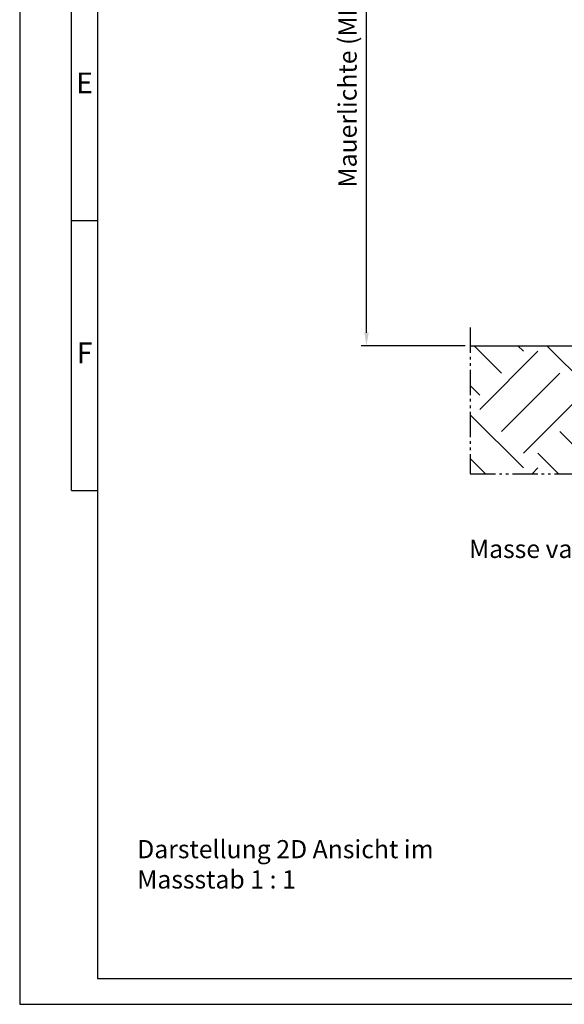
# Model space of a CAD drawing. Units: millimetres. Extents: x 414 to 1008, y 198 to 1038.
# Drawn here: x 414 to 624, y 198 to 577 of the extents above; entities that cross this region are included whole.
import ezdxf
from ezdxf.enums import TextEntityAlignment as Align

# ---------------------------------------------------------------- set-up
doc = ezdxf.new("R2010")
doc.units = ezdxf.units.MM
doc.linetypes.add('gen4a', pattern=[16.25, 9.75, -1.5, 1, -1.5, 1, -1.5])
for name, color, linetype, lineweight in [('5', 3, 'Continuous', 25), ('8', 1, 'Continuous', 25), ('AM_BOR', 7, 'Continuous', 50)]:
    doc.layers.add(name, color=color, linetype=linetype, lineweight=lineweight)
doc.layers.add('BRUCH', color=9, linetype='gen4a')
doc.layers.add('MAUER', color=8, linetype='Continuous')
doc.styles.get("Standard").update_dxf_attribs({"font": 'arial.ttf'})
doc.styles.add('Univia', font='txt')
doc.dimstyles.new('M 1_002$0', dxfattribs={"dimscale": 2, "dimtxt": 3.5, "dimasz": 2.5, "dimexe": 1, "dimexo": 1, "dimgap": 1, "dimtad": 1, "dimdsep": 46, "dimtxsty": 'Univia', "dimcen": 0, "dimclrd": 256, "dimclre": 256, "dimclrt": 2, "dimazin": 2, "dimtp": 0.1, "dimtm": 0.1, "dimtfac": 0.71, "dimtix": 1, "dimtmove": 1, "dimatfit": 3, "dimfxl": 1, "dimlwd": -1, "dimlwe": -1, "dimarcsym": 0})

# ---------------------------------------------------------------- blocks, each defined once
blk = doc.blocks.new('GEN_A3H')
for p, q in [((15, 410), (15, 5)), ((15, 5), (292, 5))]:
    blk.add_line(p, q)
at = {"layer": 'AM_BOR', "color": 1, "lineweight": 25}
for p, q in [((0, 420), (0, 0)), ((10, 99), (10, 415)), ((10, 151), (15, 151)), ((10, 99), (15, 99)), ((0, 0), (297, 0))]:
    blk.add_line(p, q, dxfattribs=at)
for s, p in [('E', (12.5, 177)), ('F', (12.5, 125))]:
    blk.add_text(s, height=4, dxfattribs=at).set_placement(p, align=Align.MIDDLE)
blk = doc.blocks.new('*D18')
at = {"layer": '5', "transparency": 16777216}
for p, q in [((590.17, 648.01), (546.06, 648.01)), ((548.06, 456.73), (548.06, 643.01)), ((586.02, 451.73), (546.06, 451.73))]:
    blk.add_line(p, q, dxfattribs=at)
for points in [[(547.23, 643.01), (548.9, 643.01), (548.06, 648.01)], [(547.23, 456.73), (548.9, 456.73), (548.06, 451.73)]]:
    blk.add_solid(points, dxfattribs=at)
at = {"layer": 'Defpoints', "color": 0, "transparency": 16777216}
for p in [(548.06, 648.01), (592.17, 648.01), (588.02, 451.73)]:
    blk.add_point(p, dxfattribs=at)
at = {"layer": '5', "color": 2, "transparency": 16777216, "insert": (541.66, 549.87), "char_height": 7, "attachment_point": 5, "rotation": 90, "style": 'Univia'}
blk.add_mtext('Mauerlichte (ML)', dxfattribs=at)

msp = doc.modelspace()

# ---------------------------------------------------------------- hatches: boundary and pattern name
at = {"layer": '8'}
h = msp.add_hatch(dxfattribs=at)
h.set_pattern_fill('EARTH', color=256, scale=5, angle=45, style=0)
h.set_pattern_definition([(45, (608.476, 589.88), (4e-15, 44.9013), [31.75, -31.75]), (45, (600.057, 598.3), (4e-15, 44.9013), [31.75, -31.75]), (45, (591.638, 606.72), (4e-15, 44.9013), [31.75, -31.75]), (135, (591.638, 612.33), (-44.9013, 4e-15), [31.75, -31.75]), (135, (600.057, 620.75), (-44.9013, 4e-15), [31.75, -31.75]), (135, (608.476, 629.17), (-44.9013, 4e-15), [31.75, -31.75])])
h.paths.add_polyline_path([(806.53, 451.73), (588.02, 451.73), (588.02, 402.42), (806.53, 402.42)])

# ---------------------------------------------------------------- linework, layer by layer
at = {"layer": 'BRUCH'}
for p, q in [((588.02, 458.73), (588.02, 402.42)), ((588.02, 402.42), (806.53, 402.42))]:
    msp.add_line(p, q, dxfattribs=at)
at = {"layer": 'MAUER'}
msp.add_line((588.02, 451.73), (806.53, 451.73), dxfattribs=at)

# ---------------------------------------------------------------- block references
at = {"lineweight": 0, "xscale": 2, "yscale": 2, "zscale": 2}
msp.add_blockref('GEN_A3H', (414.42, 197.96), dxfattribs=at)

# ---------------------------------------------------------------- texts
at = {"char_height": 7, "attachment_point": 1}
for s, insert, width in [('{\\fUnivia Pro|b0|i0|c0|p2;Masse variieren je nach Antriebshersteller}', (587.56, 376.95), 317.3141), ('{\\fUnivia Pro|b0|i0|c0|p2;Darstellung 2D Ansicht im Massstab 1 : 1}', (459.72, 261.25), 151.4976)]:
    msp.add_mtext(s, dxfattribs=dict(at, insert=insert, width=width))

# ---------------------------------------------------------------- dimensions: what is measured, and where the dimension line sits
at = {"layer": '5'}
dim = msp.add_linear_dim(base=(548.06, 648.01), p1=(588.02, 451.73), p2=(592.17, 648.01), angle=90, text='Mauerlichte (ML)', dimstyle='M 1_002$0', override={"dimdec": 0}, dxfattribs=at)
dim.commit()
dim.dimension.update_dxf_attribs({"geometry": '*D18', "text_midpoint": (541.66, 549.87)})

doc.saveas('drawing.dxf')
